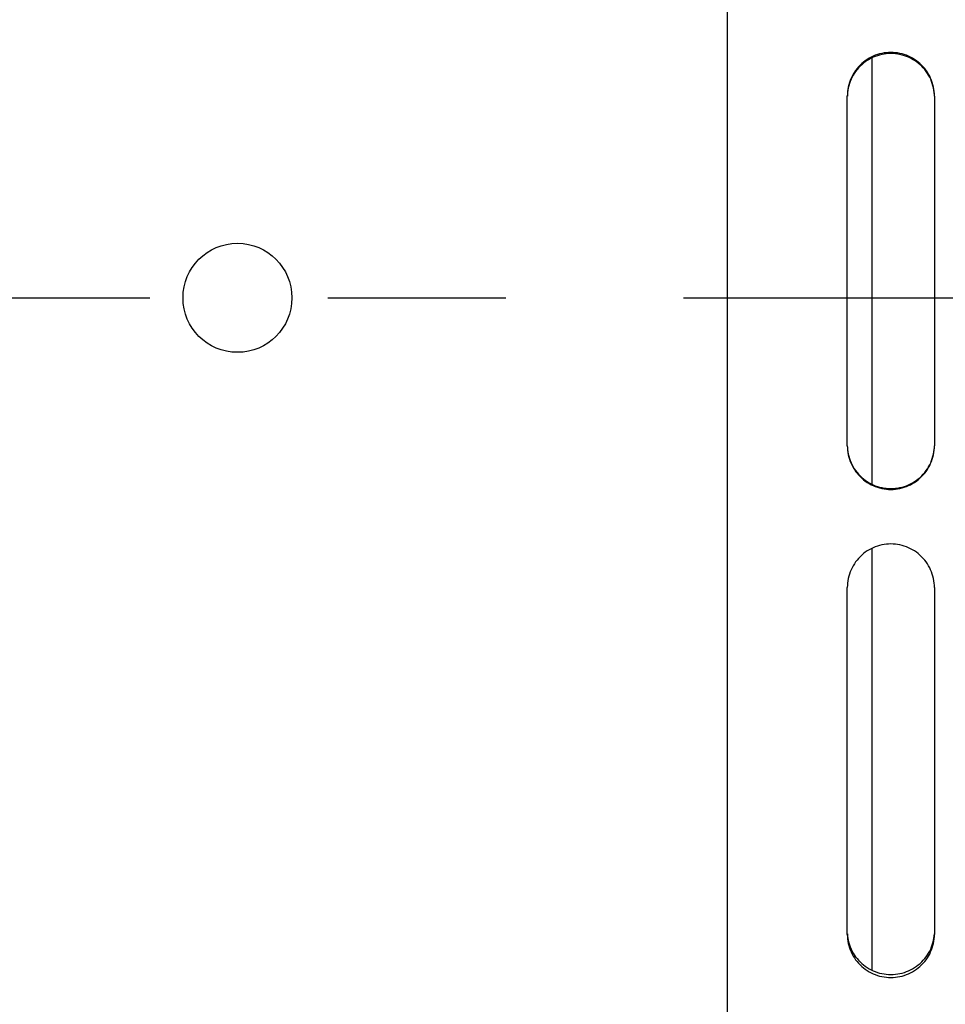
# Model space of a CAD drawing. Units: millimetres. Extents: x 0 to 594, y 0 to 420.
# Drawn here: x 280 to 293, y 251 to 265 of the extents above; entities that cross this region are included whole.
import ezdxf

# ---------------------------------------------------------------- set-up
doc = ezdxf.new("R2010")
doc.units = ezdxf.units.MM
doc.header["$LTSCALE"] = 32.67
doc.linetypes.add('CENTER', pattern=[0.6, 0.375, -0.075, 0.075, -0.075])
doc.layers.get('0').update_dxf_attribs({"linetype": 'CONTINUOUS'})
for name, color, linetype in [('AXE_ASM_REF', 7, 'CONTINUOUS'), ('AXES', 7, 'CONTINUOUS'), ('SOLIDES', 7, 'CONTINUOUS')]:
    doc.layers.add(name, color=color, linetype=linetype)

msp = doc.modelspace()

# ---------------------------------------------------------------- linework, layer by layer
at = {"color": 7, "linetype": 'CONTINUOUS'}
msp.add_circle((283.382169, 260.820662), 0.75, dxfattribs=at)
at = {"layer": 'AXE_ASM_REF', "color": 2, "linetype": 'CENTER'}
msp.add_line((93.507169, 260.820662), (346.432169, 260.820662), dxfattribs=at)
at = {"layer": 'AXES', "color": 7, "linetype": 'CONTINUOUS'}
for p, q in [((292.119669, 264.122462), (292.119669, 258.255715)), ((292.119669, 257.37189), (292.119669, 251.566654))]:
    msp.add_line(p, q, dxfattribs=at)
at = {"layer": 'SOLIDES', "color": 3, "linetype": 'CONTINUOUS'}
for p, q in [((290.132169, 236.62629), (290.132169, 281.847338)), ((291.782169, 258.784786), (291.782169, 263.597422)), ((292.982169, 263.597422), (292.982169, 258.784786)), ((291.782169, 252.057728), (291.782169, 256.832377)), ((292.982169, 256.832377), (292.982169, 252.057728))]:
    msp.add_line(p, q, dxfattribs=at)
for points in [[(292.982169, 263.597422), (292.981327, 263.628946), (292.978856, 263.660259), (292.974756, 263.69136), (292.969004, 263.722365), (292.961624, 263.753158), (292.952689, 263.783395), (292.942199, 263.813017), (292.930155, 263.842083), (292.916632, 263.870423), (292.901602, 263.898065), (292.885092, 263.924982), (292.867266, 263.95092), (292.848123, 263.97586), (292.827662, 263.999822), (292.806039, 264.02261), (292.78324, 264.044208), (292.759278, 264.064632), (292.734354, 264.08373), (292.70845, 264.101504), (292.681585, 264.117953), (292.654009, 264.132923), (292.625751, 264.146384), (292.596784, 264.158367), (292.56727, 264.168801), (292.537148, 264.177687), (292.50648, 264.185025), (292.475614, 264.190743), (292.444598, 264.194823), (292.413384, 264.197282), (292.382169, 264.198106), (292.350955, 264.197282), (292.319741, 264.194823), (292.288725, 264.190743), (292.257858, 264.185025), (292.22719, 264.177687), (292.197069, 264.168801), (292.167555, 264.158367), (292.138587, 264.146384), (292.11033, 264.132923), (292.082754, 264.117953), (292.055889, 264.101504), (292.029985, 264.08373), (292.005061, 264.064632), (291.981099, 264.044208), (291.958299, 264.02261), (291.936677, 263.999822), (291.916216, 263.97586), (291.897073, 263.95092), (291.879246, 263.924982), (291.862737, 263.898065), (291.847707, 263.870423), (291.834184, 263.842083), (291.82214, 263.813017), (291.81165, 263.783395), (291.802715, 263.753158), (291.795335, 263.722365), (291.789582, 263.69136), (291.785483, 263.660259), (291.783012, 263.628946), (291.782169, 263.597422)], [(291.782169, 258.784786), (291.783012, 258.753238), (291.785483, 258.721901), (291.789582, 258.690775), (291.795335, 258.659746), (291.802715, 258.628928), (291.81165, 258.598667), (291.82214, 258.56902), (291.834184, 258.53993), (291.847707, 258.511566), (291.862737, 258.4839), (291.879246, 258.456961), (291.897073, 258.431), (291.916216, 258.406038), (291.936677, 258.382055), (291.958299, 258.359247), (291.981099, 258.337629), (292.005061, 258.317187), (292.029985, 258.298072), (292.055889, 258.280281), (292.082754, 258.263817), (292.11033, 258.248834), (292.138587, 258.235359), (292.167555, 258.223366), (292.197069, 258.212922), (292.22719, 258.204028), (292.257858, 258.196683), (292.288725, 258.190959), (292.319741, 258.186876), (292.350955, 258.184414), (292.382169, 258.183589), (292.413384, 258.184414), (292.444598, 258.186876), (292.475614, 258.190959), (292.50648, 258.196683), (292.537148, 258.204028), (292.56727, 258.212922), (292.596784, 258.223366), (292.625751, 258.235359), (292.654009, 258.248834), (292.681585, 258.263817), (292.70845, 258.280281), (292.734354, 258.298072), (292.759278, 258.317187), (292.78324, 258.337629), (292.806039, 258.359247), (292.827662, 258.382055), (292.848123, 258.406038), (292.867266, 258.431), (292.885092, 258.456961), (292.901602, 258.4839), (292.916632, 258.511566), (292.930155, 258.53993), (292.942199, 258.56902), (292.952689, 258.598667), (292.961624, 258.628928), (292.969004, 258.659746), (292.974756, 258.690775), (292.978856, 258.721901), (292.981327, 258.753238), (292.982169, 258.784786)], [(292.982169, 256.832377), (292.981327, 256.863855), (292.978856, 256.895123), (292.974756, 256.926183), (292.969004, 256.95715), (292.961624, 256.987907), (292.952689, 257.018112), (292.942199, 257.047704), (292.930155, 257.076744), (292.916632, 257.10506), (292.901602, 257.132681), (292.885092, 257.159579), (292.867266, 257.185501), (292.848123, 257.210428), (292.827662, 257.234378), (292.806039, 257.257156), (292.78324, 257.278746), (292.759278, 257.299163), (292.734354, 257.318257), (292.70845, 257.336027), (292.681585, 257.352473), (292.654009, 257.367441), (292.625751, 257.380902), (292.596784, 257.392883), (292.56727, 257.403317), (292.537148, 257.412203), (292.50648, 257.419542), (292.475614, 257.42526), (292.444598, 257.42934), (292.413384, 257.4318), (292.382169, 257.432623), (292.350955, 257.4318), (292.319741, 257.42934), (292.288725, 257.42526), (292.257858, 257.419542), (292.22719, 257.412203), (292.197069, 257.403317), (292.167555, 257.392883), (292.138587, 257.380902), (292.11033, 257.367441), (292.082754, 257.352473), (292.055889, 257.336027), (292.029985, 257.318257), (292.005061, 257.299163), (291.981099, 257.278746), (291.958299, 257.257156), (291.936677, 257.234378), (291.916216, 257.210428), (291.897073, 257.185501), (291.879246, 257.159579), (291.862737, 257.132681), (291.847707, 257.10506), (291.834184, 257.076744), (291.82214, 257.047704), (291.81165, 257.018112), (291.802715, 256.987907), (291.795335, 256.95715), (291.789582, 256.926183), (291.785483, 256.895123), (291.783012, 256.863855), (291.782169, 256.832377)], [(291.782169, 252.057728), (291.783012, 252.026631), (291.785483, 251.995745), (291.789582, 251.96507), (291.795335, 251.934492), (291.802715, 251.904125), (291.81165, 251.874308), (291.82214, 251.8451), (291.834184, 251.816442), (291.847707, 251.788502), (291.862737, 251.761252), (291.879246, 251.734719), (291.897073, 251.709152), (291.916216, 251.68457), (291.936677, 251.660953), (291.958299, 251.638495), (291.981099, 251.617211), (292.005061, 251.597085), (292.029985, 251.578266), (292.055889, 251.560753), (292.082754, 251.544546), (292.11033, 251.529797), (292.138587, 251.516534), (292.167555, 251.504729), (292.197069, 251.49445), (292.22719, 251.485696), (292.257858, 251.478467), (292.288725, 251.472834), (292.319741, 251.468815), (292.350955, 251.466392), (292.382169, 251.465581), (292.413384, 251.466392), (292.444598, 251.468815), (292.475614, 251.472834), (292.50648, 251.478467), (292.537148, 251.485696), (292.56727, 251.49445), (292.596784, 251.504729), (292.625751, 251.516534), (292.654009, 251.529797), (292.681585, 251.544546), (292.70845, 251.560753), (292.734354, 251.578266), (292.759278, 251.597085), (292.78324, 251.617211), (292.806039, 251.638495), (292.827662, 251.660953), (292.848123, 251.68457), (292.867266, 251.709152), (292.885092, 251.734719), (292.901602, 251.761252), (292.916632, 251.788502), (292.930155, 251.816442), (292.942199, 251.8451), (292.952689, 251.874308), (292.961624, 251.904125), (292.969004, 251.934492), (292.974756, 251.96507), (292.978856, 251.995745), (292.981327, 252.026631), (292.982169, 252.057728)]]:
    msp.add_lwpolyline(points, dxfattribs=at)
at = {"layer": 'SOLIDES', "color": 7, "linetype": 'CONTINUOUS'}
for points in [[(292.981835, 263.597413), (292.981332, 263.616218), (292.978875, 263.647307), (292.974796, 263.678191), (292.969074, 263.708982), (292.961731, 263.739568), (292.952838, 263.769608), (292.942396, 263.799046), (292.930404, 263.827938), (292.916935, 263.856117), (292.901958, 263.883612), (292.885504, 263.910394), (292.867728, 263.936213), (292.84863, 263.961051), (292.828211, 263.984926), (292.806622, 264.007638), (292.783848, 264.029174), (292.759906, 264.049547), (292.73499, 264.068606), (292.709083, 264.086351), (292.682203, 264.102782), (292.654602, 264.117738), (292.62631, 264.131193), (292.597298, 264.143174), (292.567731, 264.153609), (292.537547, 264.162498), (292.506808, 264.169841), (292.475865, 264.175563), (292.444769, 264.179646), (292.413469, 264.182108), (292.382169, 264.182933), (292.35087, 264.182108), (292.31957, 264.179646), (292.288473, 264.175563), (292.257531, 264.169841), (292.226792, 264.162498), (292.196608, 264.153609), (292.167041, 264.143174), (292.138029, 264.131193), (292.109737, 264.117738), (292.082136, 264.102782), (292.055256, 264.086351), (292.029349, 264.068606), (292.004433, 264.049547), (291.98049, 264.029174), (291.957717, 264.007638), (291.936128, 263.984926), (291.915709, 263.961051), (291.896611, 263.936213), (291.878835, 263.910394), (291.86238, 263.883612), (291.847404, 263.856117), (291.833934, 263.827938), (291.821943, 263.799046), (291.811501, 263.769608), (291.802608, 263.739568), (291.795265, 263.708982), (291.789542, 263.678191), (291.785464, 263.647307), (291.783006, 263.616218), (291.782503, 263.597413)], [(291.782408, 258.784792), (291.783006, 258.762389), (291.785464, 258.731275), (291.789542, 258.700367), (291.795265, 258.669551), (291.802608, 258.638941), (291.811501, 258.608876), (291.821943, 258.579415), (291.833934, 258.550499), (291.847404, 258.522296), (291.86238, 258.494778), (291.878835, 258.467973), (291.896611, 258.442131), (291.915709, 258.417272), (291.936128, 258.393376), (291.957717, 258.370643), (291.98049, 258.349088), (292.004433, 258.328696), (292.029349, 258.30962), (292.055256, 258.291859), (292.082136, 258.275413), (292.109737, 258.260443), (292.138029, 258.246975), (292.167041, 258.234983), (292.196608, 258.224538), (292.226792, 258.215641), (292.257531, 258.208291), (292.288473, 258.202564), (292.31957, 258.198477), (292.35087, 258.196012), (292.382169, 258.195187), (292.413469, 258.196012), (292.444769, 258.198477), (292.475865, 258.202564), (292.506808, 258.208291), (292.537547, 258.215641), (292.567731, 258.224538), (292.597298, 258.234983), (292.62631, 258.246975), (292.654602, 258.260443), (292.682203, 258.275413), (292.709083, 258.291859), (292.73499, 258.30962), (292.759906, 258.328696), (292.783848, 258.349088), (292.806622, 258.370643), (292.828211, 258.393376), (292.84863, 258.417272), (292.867728, 258.442131), (292.885504, 258.467973), (292.901958, 258.494778), (292.916935, 258.522296), (292.930404, 258.550499), (292.942396, 258.579415), (292.952838, 258.608876), (292.961731, 258.638941), (292.969074, 258.669551), (292.974796, 258.700367), (292.978875, 258.731275), (292.981332, 258.762389), (292.981931, 258.784792)], [(291.783006, 252.065721), (291.785464, 252.035055), (291.789542, 252.004594), (291.795265, 251.974227), (291.802608, 251.944064), (291.811501, 251.914442), (291.821943, 251.885416), (291.833934, 251.85693), (291.847404, 251.829148), (291.86238, 251.802043), (291.878835, 251.775642), (291.896611, 251.750192), (291.915709, 251.725711), (291.936128, 251.702181), (291.957717, 251.679797), (291.98049, 251.658574), (292.004433, 251.638497), (292.029349, 251.619718), (292.055256, 251.602233), (292.082136, 251.586044), (292.109737, 251.571308), (292.138029, 251.558052), (292.167041, 251.546248), (292.196608, 251.535968), (292.226792, 251.527211), (292.257531, 251.519977), (292.288473, 251.51434), (292.31957, 251.510319), (292.35087, 251.507893), (292.382169, 251.507081), (292.413469, 251.507893), (292.444769, 251.510319), (292.475865, 251.51434), (292.506808, 251.519977), (292.537547, 251.527211), (292.567731, 251.535968), (292.597298, 251.546248), (292.62631, 251.558052), (292.654602, 251.571308), (292.682203, 251.586044), (292.709083, 251.602233), (292.73499, 251.619718), (292.759906, 251.638497), (292.783848, 251.658574), (292.806622, 251.679797), (292.828211, 251.702181), (292.84863, 251.725711), (292.867728, 251.750192), (292.885504, 251.775642), (292.901958, 251.802043), (292.916935, 251.829148), (292.930404, 251.85693), (292.942396, 251.885416), (292.952838, 251.914442), (292.961731, 251.944064), (292.969074, 251.974227), (292.974796, 252.004594), (292.978875, 252.035055), (292.981332, 252.065721)]]:
    msp.add_lwpolyline(points, dxfattribs=at)

doc.saveas('drawing.dxf')
